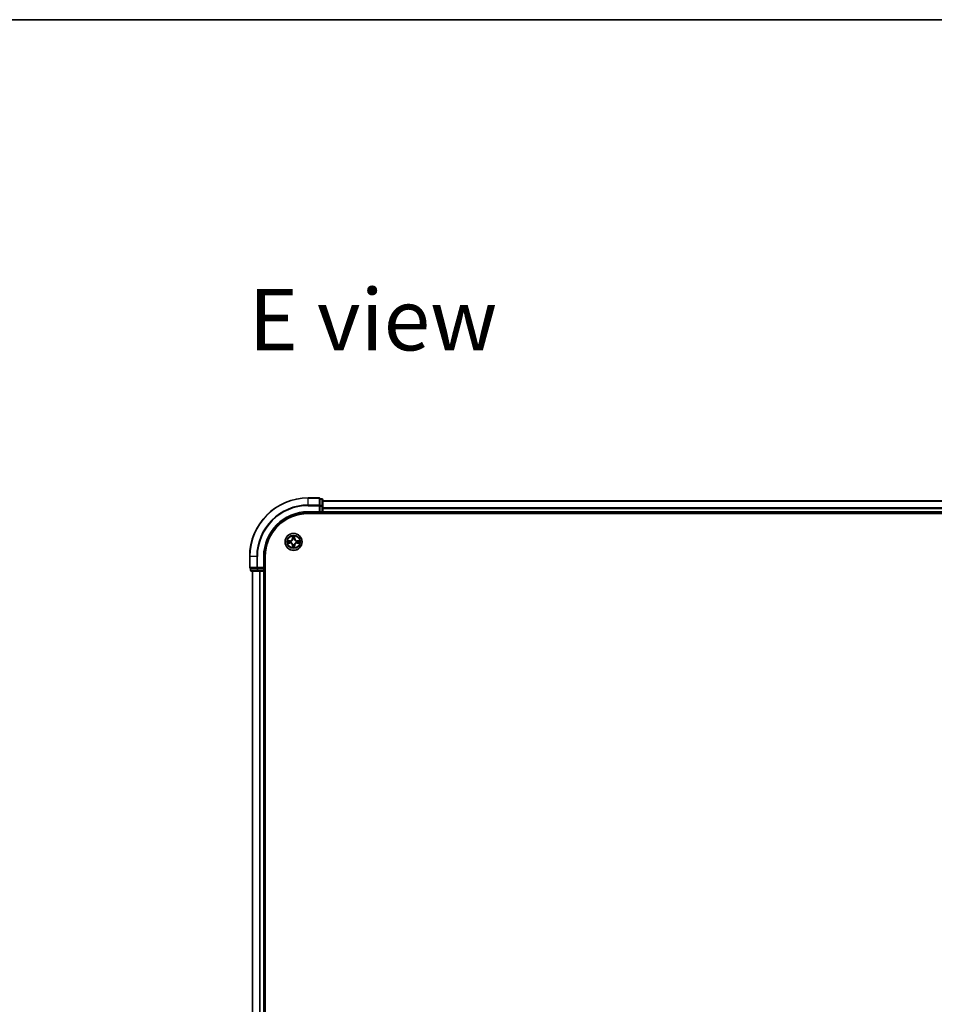
# Model space of a CAD drawing. Units: millimetres. Extents: x 36 to 10262, y 20 to 1706.
# Drawn here: x 1646 to 1959, y 1370 to 1706 of the extents above; entities that cross this region are included whole.
import ezdxf

# ---------------------------------------------------------------- set-up
doc = ezdxf.new("R2010")
doc.units = ezdxf.units.MM
doc.header["$LTSCALE"] = 2.5
for name, color, linetype, lineweight in [('Border (ISO)', 7, 'Continuous', 35), ('Symbol (ISO)', 7, 'Continuous', 18), ('Visible (ISO)', 7, 'Continuous', 35), ('Visible Narrow (ISO)', 7, 'Continuous', 25)]:
    doc.layers.add(name, color=color, linetype=linetype, lineweight=lineweight)
doc.styles.add('Note Text (TK)', font='MS PGothic.ttf')

# ---------------------------------------------------------------- blocks, each defined once
blk = doc.blocks.new('Borders tk図枠')
at = {"layer": 'Border (ISO)'}
blk.add_line((14.5, 289), (405.5, 289), dxfattribs=at)

msp = doc.modelspace()

# ---------------------------------------------------------------- linework, layer by layer
at = {"layer": 'Visible (ISO)'}
for p, q in [((1748.4742, 1542.6632), (1744.7742, 1542.6632)), ((1748.7742, 1542.2936), (1748.7742, 1542.3632)), ((1749.4742, 1542.3632), (1748.7742, 1542.3632)), ((1748.7742, 1542.2936), (1748.7742, 1540.1126)), ((1749.7742, 1539.8821), (1749.7742, 1542.0632)), ((2199.7742, 1541.6632), (1749.7742, 1541.6632)), ((1744.7742, 1537.6632), (1748.7742, 1537.6632)), ((1744.7742, 1537.3632), (2204.7742, 1537.3632)), ((1748.4742, 1537.9632), (1748.7742, 1537.6632)), ((1748.7742, 1540.0227), (1748.7742, 1540.1126)), ((1748.7742, 1539.8821), (1748.7742, 1540.0227)), ((1748.7742, 1539.8821), (1748.7742, 1537.9632)), ((1748.7742, 1537.6632), (1748.7742, 1537.9632)), ((1748.7742, 1537.6632), (1749.4742, 1537.6632)), ((1749.7742, 1537.9632), (1749.7742, 1539.8821)), ((1749.7742, 1537.6632), (1749.7742, 1537.9632)), ((1749.7742, 1537.6632), (2199.7742, 1537.6632)), ((1749.7742, 1537.3632), (1749.7742, 1537.6632)), ((1724.7742, 1522.6632), (1724.7742, 1518.9632)), ((1729.7742, 1518.6632), (1729.7742, 1522.6632)), ((1730.0742, 1202.6632), (1730.0742, 1522.6632)), ((1725.0742, 1518.6632), (1725.1438, 1518.6632)), ((1725.0742, 1518.6632), (1725.0742, 1517.9632)), ((1727.3248, 1518.6632), (1725.1438, 1518.6632)), ((1725.3742, 1517.6632), (1727.5553, 1517.6632)), ((1725.7742, 1517.6632), (1725.7742, 1207.6632)), ((1727.3248, 1518.6632), (1727.4148, 1518.6632)), ((1727.4148, 1518.6632), (1727.5553, 1518.6632)), ((1729.4742, 1518.6632), (1727.5553, 1518.6632)), ((1727.5553, 1517.6632), (1728.1912, 1517.6632)), ((1728.1912, 1517.6632), (1728.4148, 1517.6632)), ((1728.4148, 1517.6632), (1729.4742, 1517.6632)), ((1729.7742, 1518.6632), (1729.4742, 1518.9632)), ((1729.4742, 1518.6632), (1729.7742, 1518.6632)), ((1729.4742, 1517.6632), (1729.7742, 1517.6632)), ((1729.7742, 1517.9632), (1729.7742, 1518.6632)), ((1729.7742, 1207.6632), (1729.7742, 1517.6632)), ((1729.7742, 1517.6632), (1730.0742, 1517.6632))]:
    msp.add_line(p, q, dxfattribs=at)
msp.add_circle((1739.7742, 1527.6632), 2.9, dxfattribs=at)
for centre, radius, start, end in [((1744.7742, 1522.6632), 20, 90, 180), ((1748.4742, 1542.3632), 0.3, 0, 90), ((1749.4742, 1542.0632), 0.3, 0, 90), ((1744.7742, 1522.6632), 15, 90, 180), ((1744.7742, 1522.6632), 14.7, 90, 180), ((1749.4742, 1537.9632), 0.3, 270, 0), ((1725.0742, 1518.9632), 0.3, 180, 270), ((1725.3742, 1517.9632), 0.3, 180, 270), ((1729.4742, 1517.9632), 0.3, 270, 0)]:
    msp.add_arc(centre, radius, start, end, dxfattribs=at)
at = {"layer": 'Visible Narrow (ISO)'}
for p, q in [((1744.7742, 1542.5936), (1744.7742, 1542.6632)), ((1744.7742, 1542.5936), (1748.4742, 1542.5936)), ((1744.7742, 1540.2531), (1744.7742, 1542.5936)), ((1748.4742, 1540.2531), (1744.7742, 1540.2531)), ((1744.7742, 1540.2531), (1744.7742, 1540.0227)), ((1748.4742, 1542.5936), (1748.4742, 1542.6632)), ((1748.4742, 1542.5936), (1748.4742, 1540.2531)), ((1748.4742, 1540.0227), (1748.4742, 1540.2531)), ((1748.7742, 1542.2936), (1749.4742, 1542.2936)), ((1749.4742, 1542.2936), (1749.4742, 1542.3632)), ((1749.4742, 1542.2936), (1749.4742, 1540.1126)), ((1749.7742, 1541.5936), (2199.7742, 1541.5936)), ((1744.7742, 1540.0227), (1748.4742, 1540.0227)), ((1744.7742, 1537.9632), (1744.7742, 1537.6632)), ((1748.4742, 1537.9632), (1744.7742, 1537.9632)), ((1748.4742, 1540.0227), (1748.4742, 1537.9632)), ((1748.4742, 1540.0227), (1748.7742, 1540.0227)), ((1749.4742, 1540.1126), (1748.7742, 1540.1126)), ((1748.7742, 1539.8821), (1749.4742, 1539.8821)), ((1749.4742, 1537.9632), (1748.7742, 1537.9632)), ((1749.4742, 1539.8821), (1749.4742, 1540.1126)), ((1749.4742, 1539.8821), (1749.4742, 1537.9632)), ((1749.4742, 1539.8821), (1749.7742, 1539.8821)), ((1749.4742, 1537.6632), (1749.4742, 1537.9632)), ((1749.4742, 1537.9632), (1749.7742, 1537.9632)), ((1749.4742, 1537.6632), (1749.4742, 1537.3632)), ((2199.7742, 1539.2531), (1749.7742, 1539.2531)), ((1749.7742, 1539.0227), (2199.7742, 1539.0227)), ((2199.7742, 1537.9632), (1749.7742, 1537.9632)), ((1738.531, 1528.0672), (1737.7515, 1528.0536)), ((1737.7515, 1527.2727), (1738.531, 1527.2591)), ((1738.0419, 1528.0089), (1738.5319, 1528.0174)), ((1738.5319, 1527.3089), (1738.0419, 1527.3175)), ((1738.5319, 1528.0174), (1738.531, 1528.0672)), ((1738.5319, 1527.3089), (1738.531, 1527.2591)), ((1738.5319, 1528.0174), (1738.5332, 1527.9448)), ((1738.5319, 1527.3089), (1738.5332, 1527.3816)), ((1738.8373, 1527.9097), (1738.858, 1527.9043)), ((1738.858, 1527.4221), (1738.8373, 1527.4166)), ((1739.3838, 1529.6859), (1739.3702, 1528.9064)), ((1739.42, 1528.9055), (1739.3702, 1528.9064)), ((1739.42, 1528.9055), (1739.4286, 1529.3956)), ((1739.42, 1528.9055), (1739.4926, 1528.9042)), ((1739.5331, 1528.5795), (1739.5277, 1528.6001)), ((1739.5277, 1526.7263), (1739.5331, 1526.7469)), ((1740.0208, 1528.6001), (1740.0154, 1528.5795)), ((1740.0154, 1526.7469), (1740.0208, 1526.7263)), ((1740.1285, 1528.9055), (1740.0559, 1528.9042)), ((1740.1199, 1529.3956), (1740.1285, 1528.9055)), ((1740.1285, 1528.9055), (1740.1783, 1528.9064)), ((1740.1783, 1528.9064), (1740.1647, 1529.6859)), ((1740.6905, 1527.9043), (1740.7112, 1527.9097)), ((1740.7112, 1527.4166), (1740.6905, 1527.4221)), ((1741.0166, 1528.0174), (1741.0153, 1527.9448)), ((1741.0166, 1527.3089), (1741.0153, 1527.3816)), ((1741.0166, 1528.0174), (1741.0174, 1528.0672)), ((1741.0166, 1528.0174), (1741.5066, 1528.0089)), ((1741.5066, 1527.3175), (1741.0166, 1527.3089)), ((1741.0166, 1527.3089), (1741.0174, 1527.2591)), ((1741.797, 1528.0536), (1741.0174, 1528.0672)), ((1741.0174, 1527.2591), (1741.797, 1527.2727)), ((1739.42, 1526.4208), (1739.3702, 1526.42)), ((1739.3702, 1526.42), (1739.3838, 1525.6404)), ((1739.42, 1526.4208), (1739.4926, 1526.4221)), ((1739.4286, 1525.9308), (1739.42, 1526.4208)), ((1740.1285, 1526.4208), (1740.0559, 1526.4221)), ((1740.1285, 1526.4208), (1740.1199, 1525.9308)), ((1740.1285, 1526.4208), (1740.1783, 1526.42)), ((1740.1647, 1525.6404), (1740.1783, 1526.42)), ((1724.8438, 1522.6632), (1724.7742, 1522.6632)), ((1724.8438, 1518.9632), (1724.8438, 1522.6632)), ((1727.1843, 1522.6632), (1724.8438, 1522.6632)), ((1727.1843, 1522.6632), (1727.1843, 1518.9632)), ((1727.1843, 1522.6632), (1727.4148, 1522.6632)), ((1727.4148, 1518.9632), (1727.4148, 1522.6632)), ((1729.4742, 1522.6632), (1729.7742, 1522.6632)), ((1729.4742, 1522.6632), (1729.4742, 1518.9632)), ((1724.7742, 1518.9632), (1724.8438, 1518.9632)), ((1727.1843, 1518.9632), (1724.8438, 1518.9632)), ((1725.0742, 1517.9632), (1725.1438, 1517.9632)), ((1725.1438, 1517.9632), (1725.1438, 1518.6632)), ((1727.3248, 1517.9632), (1725.1438, 1517.9632)), ((1725.8438, 1207.6632), (1725.8438, 1517.6632)), ((1727.1843, 1518.9632), (1727.4148, 1518.9632)), ((1727.3248, 1518.6632), (1727.3248, 1517.9632)), ((1727.3248, 1517.9632), (1727.5553, 1517.9632)), ((1729.4742, 1518.9632), (1727.4148, 1518.9632)), ((1727.4148, 1518.6632), (1727.4148, 1518.9632)), ((1727.5553, 1517.9632), (1727.5553, 1518.6632)), ((1729.4742, 1517.9632), (1727.5553, 1517.9632)), ((1727.5553, 1517.6632), (1727.5553, 1517.9632)), ((1728.1843, 1517.6632), (1728.1843, 1207.6632)), ((1728.4148, 1207.6632), (1728.4148, 1517.6632)), ((1729.4742, 1518.6632), (1729.4742, 1517.9632)), ((1729.4742, 1517.9632), (1729.7742, 1517.9632)), ((1729.4742, 1517.6632), (1729.4742, 1517.9632)), ((1729.4742, 1517.6632), (1729.4742, 1207.6632)), ((1730.0742, 1517.9632), (1729.7742, 1517.9632))]:
    msp.add_line(p, q, dxfattribs=at)
for radius in [2.8677, 2.3092, 2.1415]:
    msp.add_circle((1739.7742, 1527.6632), radius, dxfattribs=at)
for centre, radius, start, end in [((1744.7742, 1522.6632), 19.9305, 90, 180), ((1744.7742, 1522.6632), 17.59, 90, 180), ((1744.7742, 1522.6632), 17.3595, 90, 180), ((1744.7742, 1522.6632), 15.3, 90, 180), ((1739.7742, 1527.6632), 2.0601, 169.074582, 190.925418), ((1739.7742, 1527.6632), 1.6122, 169.692479, 190.307521), ((1738.5161, 1528.9213), 0.8542, 271, 359), ((1738.5161, 1526.4051), 0.8542, 1, 89), ((1738.5161, 1528.9213), 0.904, 271, 359), ((1738.5161, 1526.4051), 0.904, 1, 89), ((1739.7742, 1527.6632), 0.9688, 165.258044, 194.741956), ((1739.7742, 1527.6632), 0.9475, 165.258044, 194.741956), ((1739.7742, 1527.6632), 2.0601, 79.074582, 100.925418), ((1739.7742, 1527.6632), 1.6122, 79.692479, 100.307521), ((1739.7742, 1527.6632), 0.9688, 75.258044, 104.741956), ((1739.7742, 1527.6632), 0.9688, 255.258044, 284.741956), ((1739.7742, 1527.6632), 0.9475, 75.258044, 104.741956), ((1739.7742, 1527.6632), 0.9475, 255.258044, 284.741956), ((1741.0324, 1528.9213), 0.904, 181, 269), ((1741.0324, 1526.4051), 0.904, 91, 179), ((1741.0324, 1528.9213), 0.8542, 181, 269), ((1741.0324, 1526.4051), 0.8542, 91, 179), ((1739.7742, 1527.6632), 0.9475, 345.258044, 14.741956), ((1739.7742, 1527.6632), 0.9688, 345.258044, 14.741956), ((1739.7742, 1527.6632), 1.6122, 349.692479, 10.307521), ((1739.7742, 1527.6632), 2.0601, 349.074582, 10.925418), ((1739.7742, 1527.6632), 2.0601, 259.074582, 280.925418), ((1739.7742, 1527.6632), 1.6122, 259.692479, 280.307521)]:
    msp.add_arc(centre, radius, start, end, dxfattribs=at)
for centre, major_axis, ratio, start_param, end_param in [((1748.4742, 1542.3632), (0.3, 0), 0.76822128, 0, 1.57079633), ((1748.4742, 1540.0227), (0.3, 0), 0.76822128, 0, 1.57079633), ((1749.4742, 1542.0632), (0.3, 0), 0.76822128, 0, 1.57079633), ((1749.4742, 1539.8821), (0.3, 0), 0.76822128, 0, 1.57079633), ((1738.0427, 1527.9591), (0.002, 0.05), 0.54850665, 0.10442473, 1.4996069), ((1738.0427, 1527.3673), (0.002, -0.05), 0.54850665, 4.7835784, 6.17876057), ((1738.2322, 1527.9436), (0.008, 0.0494), 0.89574018, 0.19731949, 1.55274262), ((1738.2322, 1527.3827), (0.008, -0.0494), 0.89574018, 4.73044269, 6.08586581), ((1738.5341, 1527.895), (0.008, 0.0494), 0.89572054, 0.1973017, 1.54834765), ((1738.5341, 1527.4314), (0.008, -0.0494), 0.89572054, 4.73483766, 6.08588361), ((1738.8807, 1527.8983), (-0.0091, 0.0492), 0.87684641, 0.18229136, 1.17990219), ((1738.8807, 1527.428), (-0.0091, -0.0492), 0.87684642, 5.10328313, 6.10089396), ((1738.8807, 1527.8983), (-0.0149, 0.0477), 0.41070123, 0.09573579, 1.31868747), ((1738.8807, 1527.428), (-0.0149, -0.0477), 0.41070123, 4.96449783, 6.18744952), ((1739.4784, 1529.3947), (-0.05, -0.002), 0.54850665, 4.7835784, 6.17876057), ((1739.4938, 1529.2053), (-0.0494, -0.008), 0.89574018, 4.73044269, 6.08586581), ((1739.5391, 1528.5568), (-0.0492, 0.0091), 0.87684642, 5.10328313, 6.10089396), ((1739.5391, 1528.5568), (-0.0477, 0.0149), 0.41070123, 4.96449783, 6.18744952), ((1739.5391, 1526.7696), (-0.0492, -0.0091), 0.87684641, 0.18229136, 1.17990219), ((1739.5391, 1526.7696), (-0.0477, -0.0149), 0.41070123, 0.09573579, 1.31868747), ((1739.5424, 1528.9034), (-0.0494, -0.008), 0.89572054, 4.73483766, 6.08588361), ((1740.0061, 1528.9034), (0.0494, -0.008), 0.89572054, 0.1973017, 1.54834765), ((1740.0094, 1528.5568), (0.0477, 0.0149), 0.41070123, 0.09573579, 1.31868747), ((1740.0094, 1526.7696), (0.0477, -0.0149), 0.41070123, 4.96449783, 6.18744952), ((1740.0094, 1528.5568), (0.0492, 0.0091), 0.87684641, 0.18229136, 1.17990219), ((1740.0094, 1526.7696), (0.0492, -0.0091), 0.87684642, 5.10328313, 6.10089396), ((1740.0547, 1529.2053), (0.0494, -0.008), 0.89574018, 0.19731949, 1.55274262), ((1740.0701, 1529.3947), (0.05, -0.002), 0.54850665, 0.10442473, 1.4996069), ((1740.6678, 1527.8983), (0.0091, 0.0492), 0.87684642, 5.10328313, 6.10089396), ((1740.6678, 1527.8983), (0.0149, 0.0477), 0.41070123, 4.96449783, 6.18744952), ((1740.6678, 1527.428), (0.0149, -0.0477), 0.41070123, 0.09573579, 1.31868747), ((1740.6678, 1527.428), (0.0091, -0.0492), 0.87684641, 0.18229136, 1.17990219), ((1741.0144, 1527.895), (-0.008, 0.0494), 0.89572054, 4.73483766, 6.08588361), ((1741.0144, 1527.4314), (-0.008, -0.0494), 0.89572054, 0.1973017, 1.54834765), ((1741.3163, 1527.9436), (-0.008, 0.0494), 0.89574018, 4.73044269, 6.08586581), ((1741.3163, 1527.3827), (-0.008, -0.0494), 0.89574018, 0.19731949, 1.55274262), ((1741.5058, 1527.9591), (-0.002, 0.05), 0.54850665, 4.7835784, 6.17876057), ((1741.5058, 1527.3673), (-0.002, -0.05), 0.54850665, 0.10442473, 1.4996069), ((1739.4784, 1525.9317), (-0.05, 0.002), 0.54850665, 0.10442473, 1.4996069), ((1739.4938, 1526.1211), (-0.0494, 0.008), 0.89574018, 0.19731949, 1.55274262), ((1739.5424, 1526.423), (-0.0494, 0.008), 0.89572054, 0.1973017, 1.54834765), ((1740.0061, 1526.423), (0.0494, 0.008), 0.89572054, 4.73483766, 6.08588361), ((1740.0547, 1526.1211), (0.0494, 0.008), 0.89574018, 4.73044269, 6.08586581), ((1740.0701, 1525.9317), (0.05, 0.002), 0.54850665, 4.7835784, 6.17876057), ((1725.0742, 1518.9632), (0, -0.3), 0.76822128, 4.71238898, 6.28318531), ((1725.3742, 1517.9632), (0, -0.3), 0.76822128, 4.71238898, 6.28318531), ((1727.4148, 1518.9632), (0, -0.3), 0.76822128, 4.71238898, 6.28318531), ((1727.5553, 1517.9632), (0, -0.3), 0.76822128, 4.71238898, 6.28318531)]:
    msp.add_ellipse(centre, major_axis=major_axis, ratio=ratio, start_param=start_param, end_param=end_param, dxfattribs=at)
for points, knots in [([(1738.0419, 1528.0089), (1738.0185, 1528.0091), (1737.9941, 1528.0111), (1737.9296, 1528.0187), (1737.8892, 1528.0258), (1737.816, 1528.0401), (1737.7836, 1528.0469), (1737.7515, 1528.0536)], [-0.0320559737, -0.0320559737, -0.0320559737, -0.0320559737, -0.0236501899, -0.0236501899, -0.0102009359, -0.0102009359, 0.0003383294, 0.0003383294, 0.0003383294, 0.0003383294]), ([(1737.7515, 1528.0536), (1737.7807, 1528.0401), (1737.8101, 1528.0265), (1737.8766, 1527.9979), (1737.9134, 1527.9836), (1737.972, 1527.9682), (1737.9942, 1527.9642), (1738.0155, 1527.9637)], [-0.0003383294, -0.0003383294, -0.0003383294, -0.0003383294, 0.0102009359, 0.0102009359, 0.0236501899, 0.0236501899, 0.0320559737, 0.0320559737, 0.0320559737, 0.0320559737]), ([(1738.0155, 1527.3626), (1738.0005, 1527.3623), (1737.985, 1527.3602), (1737.944, 1527.3516), (1737.9184, 1527.3435), (1737.8697, 1527.3254), (1737.8467, 1527.3157), (1737.7995, 1527.2949), (1737.7754, 1527.2838), (1737.7515, 1527.2727)], [0, 0, 0, 0, 0.0059340385, 0.0059340385, 0.0154285, 0.0154285, 0.0237449879, 0.0237449879, 0.0323943032, 0.0323943032, 0.0323943032, 0.0323943032]), ([(1737.7515, 1527.2727), (1737.7778, 1527.2783), (1737.8044, 1527.2838), (1737.8563, 1527.2942), (1737.8816, 1527.299), (1737.9352, 1527.308), (1737.9634, 1527.312), (1738.0083, 1527.3163), (1738.0253, 1527.3173), (1738.0419, 1527.3175)], [-0.0323943032, -0.0323943032, -0.0323943032, -0.0323943032, -0.0237449879, -0.0237449879, -0.0154285, -0.0154285, -0.0059340385, -0.0059340385, 0, 0, 0, 0]), ([(1738.0155, 1527.9637), (1738.0521, 1527.9628), (1738.0855, 1527.9613), (1738.1438, 1527.9573), (1738.1687, 1527.9547), (1738.1881, 1527.9516)], [-0.0289828459, -0.0289828459, -0.0289828459, -0.0289828459, -0.0145850634, -0.0145850634, 0, 0, 0, 0]), ([(1738.1881, 1527.3747), (1738.1688, 1527.3716), (1738.1441, 1527.3691), (1738.0859, 1527.365), (1738.0523, 1527.3635), (1738.0155, 1527.3626)], [-0.0289828459, -0.0289828459, -0.0289828459, -0.0289828459, -0.014491423, -0.014491423, 0, 0, 0, 0]), ([(1738.2313, 1527.9934), (1738.2099, 1527.9969), (1738.1826, 1527.9999), (1738.1186, 1528.0051), (1738.082, 1528.0073), (1738.0419, 1528.0089)], [0, 0, 0, 0, 0.0145850634, 0.0145850634, 0.0289828459, 0.0289828459, 0.0289828459, 0.0289828459]), ([(1738.0419, 1527.3175), (1738.0822, 1527.3191), (1738.1191, 1527.3212), (1738.183, 1527.3264), (1738.2101, 1527.3295), (1738.2313, 1527.3329)], [0, 0, 0, 0, 0.014491423, 0.014491423, 0.0289828459, 0.0289828459, 0.0289828459, 0.0289828459]), ([(1738.1881, 1527.9516), (1738.2384, 1527.9436), (1738.2887, 1527.9355), (1738.3894, 1527.9193), (1738.4397, 1527.9113), (1738.49, 1527.9032)], [-0.0687798542, -0.0687798542, -0.0687798542, -0.0687798542, -0.0343899271, -0.0343899271, 0, 0, 0, 0]), ([(1738.49, 1527.4231), (1738.4397, 1527.4151), (1738.3894, 1527.407), (1738.2887, 1527.3909), (1738.2384, 1527.3828), (1738.1881, 1527.3747)], [-0.0687798542, -0.0687798542, -0.0687798542, -0.0687798542, -0.0343899271, -0.0343899271, 0, 0, 0, 0]), ([(1738.5332, 1527.9448), (1738.4829, 1527.9529), (1738.4326, 1527.961), (1738.3319, 1527.9772), (1738.2816, 1527.9853), (1738.2313, 1527.9934)], [0, 0, 0, 0, 0.0343899271, 0.0343899271, 0.0687798542, 0.0687798542, 0.0687798542, 0.0687798542]), ([(1738.2313, 1527.3329), (1738.2816, 1527.341), (1738.3319, 1527.3491), (1738.4326, 1527.3653), (1738.4829, 1527.3734), (1738.5332, 1527.3816)], [0, 0, 0, 0, 0.0343899271, 0.0343899271, 0.0687798542, 0.0687798542, 0.0687798542, 0.0687798542]), ([(1738.49, 1527.9032), (1738.5619, 1527.8917), (1738.6351, 1527.8879), (1738.7517, 1527.8955), (1738.794, 1527.9009), (1738.8373, 1527.9097)], [-0.0982412545, -0.0982412545, -0.0982412545, -0.0982412545, -0.0491206273, -0.0491206273, -0.0217758941, -0.0217758941, -0.0217758941, -0.0217758941]), ([(1738.8373, 1527.4166), (1738.794, 1527.4254), (1738.7517, 1527.4309), (1738.6351, 1527.4385), (1738.5619, 1527.4346), (1738.49, 1527.4231)], [-0.0764653604, -0.0764653604, -0.0764653604, -0.0764653604, -0.0491206273, -0.0491206273, 0, 0, 0, 0]), ([(1738.8639, 1527.9452), (1738.8227, 1527.938), (1738.7824, 1527.9337), (1738.6713, 1527.9286), (1738.6016, 1527.9331), (1738.5332, 1527.9448)], [0.0217758941, 0.0217758941, 0.0217758941, 0.0217758941, 0.0491206273, 0.0491206273, 0.0982412545, 0.0982412545, 0.0982412545, 0.0982412545]), ([(1738.5332, 1527.3816), (1738.6016, 1527.3932), (1738.6713, 1527.3978), (1738.7824, 1527.3927), (1738.8227, 1527.3884), (1738.8639, 1527.3811)], [0, 0, 0, 0, 0.0491206273, 0.0491206273, 0.0764653604, 0.0764653604, 0.0764653604, 0.0764653604]), ([(1738.858, 1527.9043), (1738.8738, 1527.9094), (1738.8897, 1527.915), (1738.9857, 1527.9515), (1739.0648, 1527.9932), (1739.1875, 1528.0811), (1739.2332, 1528.1198), (1739.2754, 1528.162), (1739.3177, 1528.2043), (1739.3563, 1528.2499), (1739.4442, 1528.3726), (1739.4859, 1528.4517), (1739.5224, 1528.5477), (1739.528, 1528.5636), (1739.5331, 1528.5795)], [-0.174866013, -0.174866013, -0.174866013, -0.174866013, -0.16940495, -0.16940495, -0.141674077, -0.141674077, -0.124342281, -0.124342281, -0.124342281, -0.107010485, -0.107010485, -0.079279611, -0.079279611, -0.073818549, -0.073818549, -0.073818549, -0.073818549]), ([(1739.5331, 1526.7469), (1739.528, 1526.7628), (1739.5224, 1526.7786), (1739.4859, 1526.8746), (1739.4442, 1526.9537), (1739.3563, 1527.0764), (1739.3177, 1527.1221), (1739.2754, 1527.1643), (1739.2332, 1527.2066), (1739.1875, 1527.2452), (1739.0648, 1527.3331), (1738.9857, 1527.3748), (1738.8897, 1527.4113), (1738.8738, 1527.4169), (1738.858, 1527.4221)], [-0.174866013, -0.174866013, -0.174866013, -0.174866013, -0.16940495, -0.16940495, -0.141674077, -0.141674077, -0.124342281, -0.124342281, -0.124342281, -0.107010485, -0.107010485, -0.079279611, -0.079279611, -0.073818549, -0.073818549, -0.073818549, -0.073818549]), ([(1739.4922, 1528.5735), (1739.4875, 1528.5584), (1739.4824, 1528.5433), (1739.4492, 1528.452), (1739.4113, 1528.3771), (1739.3312, 1528.2621), (1739.2958, 1528.2196), (1739.2568, 1528.1806), (1739.2178, 1528.1416), (1739.1753, 1528.1063), (1739.0603, 1528.0261), (1738.9854, 1527.9882), (1738.8941, 1527.955), (1738.8791, 1527.9499), (1738.8639, 1527.9452)], [0.073818549, 0.073818549, 0.073818549, 0.073818549, 0.079279611, 0.079279611, 0.107010485, 0.107010485, 0.124342281, 0.124342281, 0.124342281, 0.141674077, 0.141674077, 0.16940495, 0.16940495, 0.174866013, 0.174866013, 0.174866013, 0.174866013]), ([(1738.8639, 1527.3811), (1738.8791, 1527.3764), (1738.8941, 1527.3714), (1738.9854, 1527.3381), (1739.0603, 1527.3003), (1739.1753, 1527.2201), (1739.2178, 1527.1847), (1739.2568, 1527.1457), (1739.2958, 1527.1067), (1739.3312, 1527.0642), (1739.4113, 1526.9492), (1739.4492, 1526.8743), (1739.4824, 1526.783), (1739.4875, 1526.768), (1739.4922, 1526.7529)], [0.073818549, 0.073818549, 0.073818549, 0.073818549, 0.079279611, 0.079279611, 0.107010485, 0.107010485, 0.124342281, 0.124342281, 0.124342281, 0.141674077, 0.141674077, 0.16940495, 0.16940495, 0.174866013, 0.174866013, 0.174866013, 0.174866013]), ([(1739.4737, 1529.4219), (1739.4733, 1529.4369), (1739.4712, 1529.4524), (1739.4627, 1529.4934), (1739.4546, 1529.519), (1739.4365, 1529.5677), (1739.4268, 1529.5907), (1739.406, 1529.6379), (1739.3949, 1529.662), (1739.3838, 1529.6859)], [0, 0, 0, 0, 0.0059340385, 0.0059340385, 0.0154285, 0.0154285, 0.0237449879, 0.0237449879, 0.0323943032, 0.0323943032, 0.0323943032, 0.0323943032]), ([(1739.3838, 1529.6859), (1739.3893, 1529.6596), (1739.3949, 1529.633), (1739.4053, 1529.5811), (1739.4101, 1529.5558), (1739.4191, 1529.5022), (1739.4231, 1529.4741), (1739.4273, 1529.4291), (1739.4284, 1529.4121), (1739.4286, 1529.3956)], [-0.0323943032, -0.0323943032, -0.0323943032, -0.0323943032, -0.0237449879, -0.0237449879, -0.0154285, -0.0154285, -0.0059340385, -0.0059340385, 0, 0, 0, 0]), ([(1739.4286, 1529.3956), (1739.4302, 1529.3552), (1739.4323, 1529.3184), (1739.4375, 1529.2544), (1739.4406, 1529.2273), (1739.444, 1529.2061)], [0, 0, 0, 0, 0.014491423, 0.014491423, 0.0289828459, 0.0289828459, 0.0289828459, 0.0289828459]), ([(1739.444, 1529.2061), (1739.4521, 1529.1558), (1739.4602, 1529.1055), (1739.4764, 1529.0049), (1739.4845, 1528.9545), (1739.4926, 1528.9042)], [0, 0, 0, 0, 0.0343899271, 0.0343899271, 0.0687798542, 0.0687798542, 0.0687798542, 0.0687798542]), ([(1739.4858, 1529.2493), (1739.4827, 1529.2686), (1739.4802, 1529.2933), (1739.4761, 1529.3515), (1739.4746, 1529.3851), (1739.4737, 1529.4219)], [-0.0289828459, -0.0289828459, -0.0289828459, -0.0289828459, -0.014491423, -0.014491423, 0, 0, 0, 0]), ([(1739.5342, 1528.9474), (1739.5261, 1528.9977), (1739.5181, 1529.048), (1739.5019, 1529.1487), (1739.4939, 1529.199), (1739.4858, 1529.2493)], [-0.0687798542, -0.0687798542, -0.0687798542, -0.0687798542, -0.0343899271, -0.0343899271, 0, 0, 0, 0]), ([(1739.4926, 1528.9042), (1739.5043, 1528.8358), (1739.5089, 1528.7662), (1739.5037, 1528.655), (1739.4995, 1528.6147), (1739.4922, 1528.5735)], [0, 0, 0, 0, 0.0491206273, 0.0491206273, 0.0764653604, 0.0764653604, 0.0764653604, 0.0764653604]), ([(1739.4922, 1526.7529), (1739.4995, 1526.7116), (1739.5037, 1526.6713), (1739.5089, 1526.5602), (1739.5043, 1526.4905), (1739.4926, 1526.4221)], [0.0217758941, 0.0217758941, 0.0217758941, 0.0217758941, 0.0491206273, 0.0491206273, 0.0982412545, 0.0982412545, 0.0982412545, 0.0982412545]), ([(1739.5277, 1528.6001), (1739.5365, 1528.6434), (1739.542, 1528.6857), (1739.5496, 1528.8024), (1739.5457, 1528.8755), (1739.5342, 1528.9474)], [-0.0764653604, -0.0764653604, -0.0764653604, -0.0764653604, -0.0491206273, -0.0491206273, 0, 0, 0, 0]), ([(1739.5342, 1526.3789), (1739.5457, 1526.4508), (1739.5496, 1526.524), (1739.542, 1526.6406), (1739.5365, 1526.6829), (1739.5277, 1526.7263)], [-0.0982412545, -0.0982412545, -0.0982412545, -0.0982412545, -0.0491206273, -0.0491206273, -0.0217758941, -0.0217758941, -0.0217758941, -0.0217758941]), ([(1740.0143, 1528.9474), (1740.0028, 1528.8755), (1739.9989, 1528.8024), (1740.0065, 1528.6857), (1740.012, 1528.6434), (1740.0208, 1528.6001)], [-0.0982412545, -0.0982412545, -0.0982412545, -0.0982412545, -0.0491206273, -0.0491206273, -0.0217758941, -0.0217758941, -0.0217758941, -0.0217758941]), ([(1740.0208, 1526.7263), (1740.012, 1526.6829), (1740.0065, 1526.6406), (1739.9989, 1526.524), (1740.0028, 1526.4508), (1740.0143, 1526.3789)], [-0.0764653604, -0.0764653604, -0.0764653604, -0.0764653604, -0.0491206273, -0.0491206273, 0, 0, 0, 0]), ([(1740.0627, 1529.2493), (1740.0546, 1529.199), (1740.0466, 1529.1487), (1740.0304, 1529.048), (1740.0224, 1528.9977), (1740.0143, 1528.9474)], [-0.0687798542, -0.0687798542, -0.0687798542, -0.0687798542, -0.0343899271, -0.0343899271, 0, 0, 0, 0]), ([(1740.0154, 1528.5795), (1740.0205, 1528.5636), (1740.0261, 1528.5477), (1740.0626, 1528.4517), (1740.1043, 1528.3726), (1740.1922, 1528.2499), (1740.2308, 1528.2043), (1740.2731, 1528.162), (1740.3153, 1528.1198), (1740.361, 1528.0811), (1740.4837, 1527.9932), (1740.5628, 1527.9515), (1740.6588, 1527.915), (1740.6747, 1527.9094), (1740.6905, 1527.9043)], [-0.174866013, -0.174866013, -0.174866013, -0.174866013, -0.16940495, -0.16940495, -0.141674077, -0.141674077, -0.124342281, -0.124342281, -0.124342281, -0.107010485, -0.107010485, -0.079279611, -0.079279611, -0.073818549, -0.073818549, -0.073818549, -0.073818549]), ([(1740.6905, 1527.4221), (1740.6747, 1527.4169), (1740.6588, 1527.4113), (1740.5628, 1527.3748), (1740.4837, 1527.3331), (1740.361, 1527.2452), (1740.3153, 1527.2066), (1740.2731, 1527.1643), (1740.2308, 1527.1221), (1740.1922, 1527.0764), (1740.1043, 1526.9537), (1740.0626, 1526.8746), (1740.0261, 1526.7786), (1740.0205, 1526.7628), (1740.0154, 1526.7469)], [-0.174866013, -0.174866013, -0.174866013, -0.174866013, -0.16940495, -0.16940495, -0.141674077, -0.141674077, -0.124342281, -0.124342281, -0.124342281, -0.107010485, -0.107010485, -0.079279611, -0.079279611, -0.073818549, -0.073818549, -0.073818549, -0.073818549]), ([(1740.0563, 1528.5735), (1740.049, 1528.6147), (1740.0448, 1528.655), (1740.0396, 1528.7662), (1740.0442, 1528.8358), (1740.0559, 1528.9042)], [0.0217758941, 0.0217758941, 0.0217758941, 0.0217758941, 0.0491206273, 0.0491206273, 0.0982412545, 0.0982412545, 0.0982412545, 0.0982412545]), ([(1740.0559, 1526.4221), (1740.0442, 1526.4905), (1740.0396, 1526.5602), (1740.0448, 1526.6713), (1740.049, 1526.7116), (1740.0563, 1526.7529)], [0, 0, 0, 0, 0.0491206273, 0.0491206273, 0.0764653604, 0.0764653604, 0.0764653604, 0.0764653604]), ([(1740.0559, 1528.9042), (1740.064, 1528.9545), (1740.0721, 1529.0049), (1740.0883, 1529.1055), (1740.0964, 1529.1558), (1740.1045, 1529.2061)], [0, 0, 0, 0, 0.0343899271, 0.0343899271, 0.0687798542, 0.0687798542, 0.0687798542, 0.0687798542]), ([(1740.6846, 1527.9452), (1740.6694, 1527.9499), (1740.6544, 1527.955), (1740.5631, 1527.9882), (1740.4882, 1528.0261), (1740.3732, 1528.1063), (1740.3307, 1528.1416), (1740.2917, 1528.1806), (1740.2527, 1528.2196), (1740.2173, 1528.2621), (1740.1372, 1528.3771), (1740.0993, 1528.452), (1740.0661, 1528.5433), (1740.061, 1528.5584), (1740.0563, 1528.5735)], [0.073818549, 0.073818549, 0.073818549, 0.073818549, 0.079279611, 0.079279611, 0.107010485, 0.107010485, 0.124342281, 0.124342281, 0.124342281, 0.141674077, 0.141674077, 0.16940495, 0.16940495, 0.174866013, 0.174866013, 0.174866013, 0.174866013]), ([(1740.0563, 1526.7529), (1740.061, 1526.768), (1740.0661, 1526.783), (1740.0993, 1526.8743), (1740.1372, 1526.9492), (1740.2173, 1527.0642), (1740.2527, 1527.1067), (1740.2917, 1527.1457), (1740.3307, 1527.1847), (1740.3732, 1527.2201), (1740.4882, 1527.3003), (1740.5631, 1527.3381), (1740.6544, 1527.3714), (1740.6694, 1527.3764), (1740.6846, 1527.3811)], [0.073818549, 0.073818549, 0.073818549, 0.073818549, 0.079279611, 0.079279611, 0.107010485, 0.107010485, 0.124342281, 0.124342281, 0.124342281, 0.141674077, 0.141674077, 0.16940495, 0.16940495, 0.174866013, 0.174866013, 0.174866013, 0.174866013]), ([(1740.0748, 1529.4219), (1740.0739, 1529.3853), (1740.0724, 1529.352), (1740.0684, 1529.2936), (1740.0658, 1529.2687), (1740.0627, 1529.2493)], [-0.0289828459, -0.0289828459, -0.0289828459, -0.0289828459, -0.0145850634, -0.0145850634, 0, 0, 0, 0]), ([(1740.1647, 1529.6859), (1740.1512, 1529.6568), (1740.1376, 1529.6273), (1740.109, 1529.5608), (1740.0947, 1529.524), (1740.0793, 1529.4654), (1740.0753, 1529.4432), (1740.0748, 1529.4219)], [-0.0003383294, -0.0003383294, -0.0003383294, -0.0003383294, 0.0102009359, 0.0102009359, 0.0236501899, 0.0236501899, 0.0320559737, 0.0320559737, 0.0320559737, 0.0320559737]), ([(1740.1045, 1529.2061), (1740.1079, 1529.2275), (1740.111, 1529.2548), (1740.1162, 1529.3188), (1740.1183, 1529.3555), (1740.1199, 1529.3956)], [0, 0, 0, 0, 0.0145850634, 0.0145850634, 0.0289828459, 0.0289828459, 0.0289828459, 0.0289828459]), ([(1740.1199, 1529.3956), (1740.1202, 1529.419), (1740.1222, 1529.4434), (1740.1298, 1529.5078), (1740.1369, 1529.5482), (1740.1511, 1529.6214), (1740.1579, 1529.6538), (1740.1647, 1529.6859)], [-0.0320559737, -0.0320559737, -0.0320559737, -0.0320559737, -0.0236501899, -0.0236501899, -0.0102009359, -0.0102009359, 0.0003383294, 0.0003383294, 0.0003383294, 0.0003383294]), ([(1741.0153, 1527.9448), (1740.9469, 1527.9331), (1740.8772, 1527.9286), (1740.7661, 1527.9337), (1740.7258, 1527.938), (1740.6846, 1527.9452)], [0, 0, 0, 0, 0.0491206273, 0.0491206273, 0.0764653604, 0.0764653604, 0.0764653604, 0.0764653604]), ([(1740.6846, 1527.3811), (1740.7258, 1527.3884), (1740.7661, 1527.3927), (1740.8772, 1527.3978), (1740.9469, 1527.3932), (1741.0153, 1527.3816)], [0.0217758941, 0.0217758941, 0.0217758941, 0.0217758941, 0.0491206273, 0.0491206273, 0.0982412545, 0.0982412545, 0.0982412545, 0.0982412545]), ([(1740.7112, 1527.9097), (1740.7545, 1527.9009), (1740.7968, 1527.8955), (1740.9134, 1527.8879), (1740.9866, 1527.8917), (1741.0585, 1527.9032)], [-0.0764653604, -0.0764653604, -0.0764653604, -0.0764653604, -0.0491206273, -0.0491206273, 0, 0, 0, 0]), ([(1741.0585, 1527.4231), (1740.9866, 1527.4346), (1740.9134, 1527.4385), (1740.7968, 1527.4309), (1740.7545, 1527.4254), (1740.7112, 1527.4166)], [-0.0982412545, -0.0982412545, -0.0982412545, -0.0982412545, -0.0491206273, -0.0491206273, -0.0217758941, -0.0217758941, -0.0217758941, -0.0217758941]), ([(1741.3172, 1527.9934), (1741.2669, 1527.9853), (1741.2166, 1527.9772), (1741.1159, 1527.961), (1741.0656, 1527.9529), (1741.0153, 1527.9448)], [0, 0, 0, 0, 0.0343899271, 0.0343899271, 0.0687798542, 0.0687798542, 0.0687798542, 0.0687798542]), ([(1741.0153, 1527.3816), (1741.0656, 1527.3734), (1741.1159, 1527.3653), (1741.2166, 1527.3491), (1741.2669, 1527.341), (1741.3172, 1527.3329)], [0, 0, 0, 0, 0.0343899271, 0.0343899271, 0.0687798542, 0.0687798542, 0.0687798542, 0.0687798542]), ([(1741.0585, 1527.9032), (1741.1088, 1527.9113), (1741.1591, 1527.9193), (1741.2598, 1527.9355), (1741.3101, 1527.9436), (1741.3604, 1527.9516)], [-0.0687798542, -0.0687798542, -0.0687798542, -0.0687798542, -0.0343899271, -0.0343899271, 0, 0, 0, 0]), ([(1741.3604, 1527.3747), (1741.3101, 1527.3828), (1741.2598, 1527.3909), (1741.1591, 1527.407), (1741.1088, 1527.4151), (1741.0585, 1527.4231)], [-0.0687798542, -0.0687798542, -0.0687798542, -0.0687798542, -0.0343899271, -0.0343899271, 0, 0, 0, 0]), ([(1741.5066, 1528.0089), (1741.4663, 1528.0073), (1741.4294, 1528.0051), (1741.3655, 1527.9999), (1741.3384, 1527.9968), (1741.3172, 1527.9934)], [0, 0, 0, 0, 0.014491423, 0.014491423, 0.0289828459, 0.0289828459, 0.0289828459, 0.0289828459]), ([(1741.3172, 1527.3329), (1741.3385, 1527.3295), (1741.3659, 1527.3264), (1741.4299, 1527.3212), (1741.4665, 1527.3191), (1741.5066, 1527.3175)], [0, 0, 0, 0, 0.0145850634, 0.0145850634, 0.0289828459, 0.0289828459, 0.0289828459, 0.0289828459]), ([(1741.3604, 1527.9516), (1741.3797, 1527.9547), (1741.4044, 1527.9573), (1741.4626, 1527.9613), (1741.4962, 1527.9628), (1741.533, 1527.9637)], [-0.0289828459, -0.0289828459, -0.0289828459, -0.0289828459, -0.014491423, -0.014491423, 0, 0, 0, 0]), ([(1741.533, 1527.3626), (1741.4964, 1527.3635), (1741.463, 1527.365), (1741.4047, 1527.369), (1741.3798, 1527.3716), (1741.3604, 1527.3747)], [-0.0289828459, -0.0289828459, -0.0289828459, -0.0289828459, -0.0145850634, -0.0145850634, 0, 0, 0, 0]), ([(1741.797, 1528.0536), (1741.7707, 1528.0481), (1741.7441, 1528.0425), (1741.6922, 1528.0321), (1741.6669, 1528.0273), (1741.6133, 1528.0183), (1741.5851, 1528.0143), (1741.5402, 1528.0101), (1741.5232, 1528.0091), (1741.5066, 1528.0089)], [-0.0323943032, -0.0323943032, -0.0323943032, -0.0323943032, -0.0237449879, -0.0237449879, -0.0154285, -0.0154285, -0.0059340385, -0.0059340385, 0, 0, 0, 0]), ([(1741.5066, 1527.3175), (1741.53, 1527.3172), (1741.5544, 1527.3153), (1741.6189, 1527.3076), (1741.6593, 1527.3005), (1741.7325, 1527.2863), (1741.7649, 1527.2795), (1741.797, 1527.2727)], [-0.0320559737, -0.0320559737, -0.0320559737, -0.0320559737, -0.0236501899, -0.0236501899, -0.0102009359, -0.0102009359, 0.0003383294, 0.0003383294, 0.0003383294, 0.0003383294]), ([(1741.533, 1527.9637), (1741.548, 1527.9641), (1741.5635, 1527.9662), (1741.6045, 1527.9747), (1741.6301, 1527.9829), (1741.6788, 1528.001), (1741.7018, 1528.0106), (1741.749, 1528.0314), (1741.7731, 1528.0426), (1741.797, 1528.0536)], [0, 0, 0, 0, 0.0059340385, 0.0059340385, 0.0154285, 0.0154285, 0.0237449879, 0.0237449879, 0.0323943032, 0.0323943032, 0.0323943032, 0.0323943032]), ([(1741.797, 1527.2727), (1741.7678, 1527.2862), (1741.7384, 1527.2998), (1741.6719, 1527.3284), (1741.6351, 1527.3427), (1741.5765, 1527.3581), (1741.5543, 1527.3621), (1741.533, 1527.3626)], [-0.0003383294, -0.0003383294, -0.0003383294, -0.0003383294, 0.0102009359, 0.0102009359, 0.0236501899, 0.0236501899, 0.0320559737, 0.0320559737, 0.0320559737, 0.0320559737]), ([(1739.4286, 1525.9308), (1739.4283, 1525.9074), (1739.4263, 1525.883), (1739.4187, 1525.8186), (1739.4116, 1525.7781), (1739.3974, 1525.7049), (1739.3906, 1525.6725), (1739.3838, 1525.6404)], [-0.0320559737, -0.0320559737, -0.0320559737, -0.0320559737, -0.0236501899, -0.0236501899, -0.0102009359, -0.0102009359, 0.0003383294, 0.0003383294, 0.0003383294, 0.0003383294]), ([(1739.3838, 1525.6404), (1739.3973, 1525.6696), (1739.4109, 1525.699), (1739.4395, 1525.7656), (1739.4538, 1525.8023), (1739.4692, 1525.8609), (1739.4732, 1525.8831), (1739.4737, 1525.9045)], [-0.0003383294, -0.0003383294, -0.0003383294, -0.0003383294, 0.0102009359, 0.0102009359, 0.0236501899, 0.0236501899, 0.0320559737, 0.0320559737, 0.0320559737, 0.0320559737]), ([(1739.444, 1526.1202), (1739.4406, 1526.0989), (1739.4375, 1526.0716), (1739.4323, 1526.0075), (1739.4302, 1525.9709), (1739.4286, 1525.9308)], [0, 0, 0, 0, 0.0145850634, 0.0145850634, 0.0289828459, 0.0289828459, 0.0289828459, 0.0289828459]), ([(1739.4926, 1526.4221), (1739.4845, 1526.3718), (1739.4764, 1526.3215), (1739.4602, 1526.2208), (1739.4521, 1526.1705), (1739.444, 1526.1202)], [0, 0, 0, 0, 0.0343899271, 0.0343899271, 0.0687798542, 0.0687798542, 0.0687798542, 0.0687798542]), ([(1739.4737, 1525.9045), (1739.4746, 1525.941), (1739.4761, 1525.9744), (1739.4801, 1526.0327), (1739.4827, 1526.0576), (1739.4858, 1526.077)], [-0.0289828459, -0.0289828459, -0.0289828459, -0.0289828459, -0.0145850634, -0.0145850634, 0, 0, 0, 0]), ([(1739.4858, 1526.077), (1739.4939, 1526.1273), (1739.5019, 1526.1777), (1739.5181, 1526.2783), (1739.5261, 1526.3286), (1739.5342, 1526.3789)], [-0.0687798542, -0.0687798542, -0.0687798542, -0.0687798542, -0.0343899271, -0.0343899271, 0, 0, 0, 0]), ([(1740.0143, 1526.3789), (1740.0224, 1526.3286), (1740.0304, 1526.2783), (1740.0466, 1526.1777), (1740.0546, 1526.1273), (1740.0627, 1526.077)], [-0.0687798542, -0.0687798542, -0.0687798542, -0.0687798542, -0.0343899271, -0.0343899271, 0, 0, 0, 0]), ([(1740.1045, 1526.1202), (1740.0964, 1526.1705), (1740.0883, 1526.2208), (1740.0721, 1526.3215), (1740.064, 1526.3718), (1740.0559, 1526.4221)], [0, 0, 0, 0, 0.0343899271, 0.0343899271, 0.0687798542, 0.0687798542, 0.0687798542, 0.0687798542]), ([(1740.0627, 1526.077), (1740.0658, 1526.0577), (1740.0683, 1526.0331), (1740.0724, 1525.9748), (1740.0739, 1525.9412), (1740.0748, 1525.9045)], [-0.0289828459, -0.0289828459, -0.0289828459, -0.0289828459, -0.014491423, -0.014491423, 0, 0, 0, 0]), ([(1740.0748, 1525.9045), (1740.0752, 1525.8894), (1740.0773, 1525.8739), (1740.0858, 1525.833), (1740.0939, 1525.8073), (1740.112, 1525.7587), (1740.1217, 1525.7356), (1740.1425, 1525.6885), (1740.1536, 1525.6644), (1740.1647, 1525.6404)], [0, 0, 0, 0, 0.0059340385, 0.0059340385, 0.0154285, 0.0154285, 0.0237449879, 0.0237449879, 0.0323943032, 0.0323943032, 0.0323943032, 0.0323943032]), ([(1740.1199, 1525.9308), (1740.1183, 1525.9711), (1740.1162, 1526.008), (1740.111, 1526.0719), (1740.1079, 1526.099), (1740.1045, 1526.1202)], [0, 0, 0, 0, 0.014491423, 0.014491423, 0.0289828459, 0.0289828459, 0.0289828459, 0.0289828459]), ([(1740.1647, 1525.6404), (1740.1592, 1525.6668), (1740.1536, 1525.6933), (1740.1432, 1525.7452), (1740.1384, 1525.7706), (1740.1294, 1525.8241), (1740.1254, 1525.8523), (1740.1212, 1525.8973), (1740.1201, 1525.9143), (1740.1199, 1525.9308)], [-0.0323943032, -0.0323943032, -0.0323943032, -0.0323943032, -0.0237449879, -0.0237449879, -0.0154285, -0.0154285, -0.0059340385, -0.0059340385, 0, 0, 0, 0])]:
    msp.add_open_spline(points, degree=3, knots=knots, dxfattribs=at)

# ---------------------------------------------------------------- block references
at = {"xscale": 6, "yscale": 6, "zscale": 6}
msp.add_blockref('Borders tk図枠', (936.75, -28), dxfattribs=at)

# ---------------------------------------------------------------- texts
at = {"layer": 'Symbol (ISO)', "color": 7, "insert": (1724.4263, 1603.5521), "char_height": 21, "attachment_point": 4, "line_spacing_factor": 1.5, "style": 'Note Text (TK)'}
msp.add_mtext('\\fMS PGothic|b0|i0;{\\H21.0000;E view}', dxfattribs=at)

doc.saveas('drawing.dxf')
